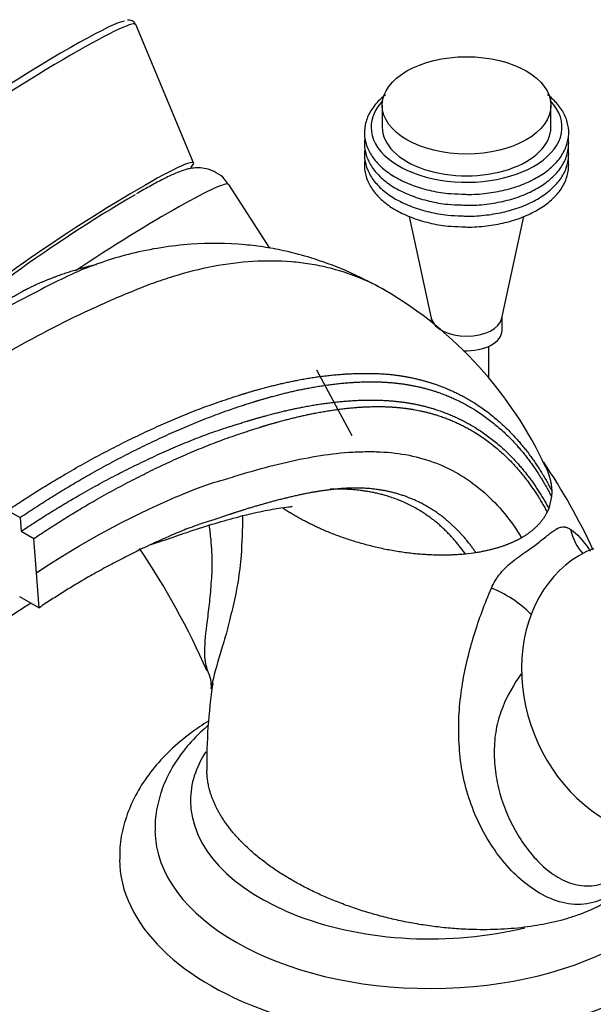
# Model space of a CAD drawing. Units: millimetres. Extents: x 0 to 1185, y 0 to 1779.
# Drawn here: x 259 to 323, y 487 to 598 of the extents above; entities that cross this region are included whole.
import ezdxf
from ezdxf import colors
from ezdxf.entities.mleader import LeaderData, LeaderLine
from ezdxf.math import Vec2, Vec3

# ---------------------------------------------------------------- set-up
doc = ezdxf.new("R2010")
doc.units = ezdxf.units.MM
doc.layers.add('DV7_Défaut', color=7, linetype='Continuous')
doc.layers.add('Défaut', color=7, linetype='Continuous')

# ---------------------------------------------------------------- blocks, each defined once
blk = doc.blocks.new('_DOT')
at = {"color": 0}
blk.add_line((0, 0), (-1, 0), dxfattribs=at)
at = {"color": 0, "const_width": 0.333}
blk.add_lwpolyline([(-0.1665, 0, 1), (0.1665, 0, 1)], format="xyb", close=True, dxfattribs=at)
blk = doc.blocks.new('SE6')
at = {"layer": 'DV7_Défaut', "color": 7, "linetype": 'Continuous'}
for p, q in [((278.47, 582.23), (271.95, 597.82)), ((299.71, 588.71), (299.71, 586.26)), ((318.71, 586.26), (318.71, 588.71)), ((287.06, 572.63), (282.42, 579.81)), ((302.76, 576.21), (305.24, 564.74)), ((313.18, 564.74), (315.66, 576.2)), ((305.21, 564.88), (305.21, 564.35)), ((313.21, 563.39), (313.21, 564.88)), ((311.71, 558.02), (311.71, 561.59)), ((296.32, 551.52), (292.36, 558.91)), ((318.77, 544.66), (318.46, 543.33)), ((318.46, 543.33), (318.28, 542.92)), ((257.53, 543.11), (258.93, 542.3)), ((258.93, 542.3), (259.05, 540.75)), ((259.05, 540.75), (260.47, 539.93)), ((260.77, 536.08), (260.47, 539.93)), ((310.27, 538.34), (309.09, 538.19)), ((261.08, 532.15), (260.77, 536.08)), ((258.88, 533.42), (261.08, 532.15))]:
    blk.add_line(p, q, dxfattribs=at)
for centre, radius, start, end in [((277.2, 528.95), 45.13, 24.984, 59.603), ((257.05, 507.7), 73.28, 24.9776, 33.8722), ((199.24, 489.55), 88.19, 23.6933, 33.9622), ((276.46, 523.26), 4.01, 356.3151, 26.3004), ((339.41, 514.77), 59.45, 171.4439, 180.9654)]:
    blk.add_arc(centre, radius, start, end, dxfattribs=at)
for centre, major_axis, ratio, start_param, end_param in [((246.92, 603.4), (-21.38, -13.83), 0.071162, 3.137696, 6.283185), ((256.83, 588.06), (15.11, 9.77), 0.071162, 0, 3.15438), ((256.39, 588.75), (14.53, 9.39), 0.071162, 0.138249, 2.953694), ((256.83, 588.06), (15.11, 9.77), 0.071162, 6.270398, 6.283185), ((309.21, 586.26), (-10.75, 0), 0.57735, 5.788414, 6.283185), ((309.21, 586.26), (-10.75, 0), 0.57735, 0, 3.636364), ((309.21, 586.26), (-9.5, 0), 0.57735, 0, 3.141593), ((265.87, 574.1), (12.6, 8.15), 0.071162, 0, 3.437234), ((265.87, 574.1), (12.6, 8.15), 0.071162, 6.005834, 6.283185), ((268.14, 570.58), (-14.27, -9.23), 0.071162, 3.141593, 4.876821), ((265.98, 573.93), (10.92, 7.06), 0.071162, 0.953518, 2.391633), ((309.21, 565.03), (-4, 0), 0.57735, 0.124062, 3.017531), ((309.21, 565.03), (-4, 0), 0.57735, 0.124062, 3.017531), ((309.21, 563.39), (-4, 0), 0.57735, 1.485955, 3.141593), ((326.44, 542.37), (1.98, 5.56), 0.947631, 2.138079, 2.674244), ((329.69, 522.97), (-6.2, 15.83), 0.81339, 0, 3.141593), ((313.44, 530.73), (-4.76, 3.49), 0.422098, 4.355955, 5.305083), ((305.12, 510.44), (-27, 0), 0.57735, 5.925286, 6.283185), ((305.12, 510.44), (-27, 0), 0.57735, 0, 1.976177), ((305.12, 507.17), (-31, 0), 0.57735, 0.007351, 3.145027), ((305.12, 503.91), (-35, 0), 0.57735, 0.005102, 3.152978)]:
    blk.add_ellipse(centre, major_axis=major_axis, ratio=ratio, start_param=start_param, end_param=end_param, dxfattribs=at)
blk.add_ellipse((309.21, 588.71), major_axis=(-9.5, 0), ratio=0.57735, dxfattribs=at)
for points, knots in [([(271.92, 597.77), (271.9, 597.85), (271.86, 598.08), (271.4, 598.32), (271.15, 598.33), (271.04, 598.31), (271.01, 598.31)], [0, 0, 0, 0, 0.153384, 0.527623, 0.882299, 1, 1, 1, 1]), ([(300.07, 589.9), (299.77, 589.66), (299.07, 589.03), (298.24, 587.91), (297.73, 586.56), (297.66, 585.18), (298.02, 583.85), (298.76, 582.61), (299.86, 581.49), (301.3, 580.51), (303.04, 579.71), (304.98, 579.12), (306.94, 578.78), (308.1, 578.74), (308.68, 578.72)], [0, 0, 0, 0, 0.061223, 0.1512064, 0.2395594, 0.3252307, 0.4093121, 0.4936251, 0.5799521, 0.6682732, 0.7575205, 0.8468134, 0.9359426, 1, 1, 1, 1]), ([(308.68, 578.72), (308.9, 578.71), (309.77, 578.65), (311.48, 578.79), (313.56, 579.15), (315.51, 579.76), (317.24, 580.58), (318.69, 581.6), (319.8, 582.78), (320.51, 584.1), (320.78, 585.48), (320.62, 586.84), (320.05, 588.12), (319.25, 589.13), (318.6, 589.7), (318.34, 589.91)], [0, 0, 0, 0, 0.0238974, 0.1091321, 0.1944589, 0.2799889, 0.3658476, 0.4521033, 0.5385188, 0.6240433, 0.7072918, 0.7882502, 0.8686382, 0.9503061, 1, 1, 1, 1]), ([(297.75, 584.99), (297.7, 584.64), (297.69, 583.85), (298.02, 582.62), (298.76, 581.39), (299.86, 580.27), (301.3, 579.29), (303.04, 578.48), (304.98, 577.9), (306.94, 577.55), (308.1, 577.51), (308.68, 577.5)], [0, 0, 0, 0, 0.088218, 0.201833, 0.315761, 0.43241, 0.551754, 0.67235, 0.793007, 0.913442, 1, 1, 1, 1]), ([(308.68, 577.5), (308.9, 577.48), (309.77, 577.43), (311.48, 577.56), (313.56, 577.92), (315.51, 578.53), (317.24, 579.35), (318.69, 580.37), (319.8, 581.56), (320.51, 582.87), (320.74, 584.06), (320.7, 584.78), (320.67, 585.03)], [0, 0, 0, 0, 0.031722, 0.144867, 0.258134, 0.37167, 0.485643, 0.600143, 0.714855, 0.828384, 0.938892, 1, 1, 1, 1]), ([(297.75, 583.76), (297.7, 583.42), (297.69, 582.62), (298.02, 581.4), (298.76, 580.16), (299.86, 579.04), (301.3, 578.06), (303.04, 577.26), (304.98, 576.68), (306.94, 576.33), (308.1, 576.29), (308.68, 576.27)], [0, 0, 0, 0, 0.088218, 0.201833, 0.315761, 0.43241, 0.551754, 0.67235, 0.793007, 0.913442, 1, 1, 1, 1]), ([(308.68, 576.27), (308.9, 576.26), (309.77, 576.2), (311.48, 576.34), (313.56, 576.7), (315.51, 577.31), (317.24, 578.13), (318.69, 579.15), (319.8, 580.33), (320.51, 581.65), (320.74, 582.83), (320.7, 583.55), (320.67, 583.81)], [0, 0, 0, 0, 0.031722, 0.144867, 0.258134, 0.37167, 0.485643, 0.600143, 0.714855, 0.828384, 0.938892, 1, 1, 1, 1]), ([(297.75, 582.54), (297.7, 582.19), (297.69, 581.4), (298.02, 580.17), (298.76, 578.94), (299.86, 577.82), (301.3, 576.84), (303.04, 576.03), (304.98, 575.45), (306.94, 575.1), (308.1, 575.06), (308.68, 575.05)], [0, 0, 0, 0, 0.088218, 0.201833, 0.315761, 0.43241, 0.551754, 0.67235, 0.793007, 0.913442, 1, 1, 1, 1]), ([(308.68, 575.05), (308.9, 575.03), (309.77, 574.98), (311.48, 575.11), (313.56, 575.47), (315.51, 576.08), (317.24, 576.9), (318.69, 577.92), (319.8, 579.11), (320.51, 580.42), (320.74, 581.61), (320.7, 582.33), (320.67, 582.58)], [0, 0, 0, 0, 0.031722, 0.144867, 0.258134, 0.37167, 0.485643, 0.600143, 0.714855, 0.828384, 0.938892, 1, 1, 1, 1]), ([(282.38, 579.79), (282.23, 580.02), (281.91, 580.54), (281.08, 581.15), (280.14, 581.55), (279.25, 581.7), (278.47, 581.67), (277.81, 581.55), (277.16, 581.36), (276.36, 581.04), (275.28, 580.53), (273.89, 579.8), (272.73, 579.16), (272.14, 578.81), (272.05, 578.76)], [0, 0, 0, 0, 0.047642, 0.121073, 0.185323, 0.244164, 0.300396, 0.359824, 0.430999, 0.535391, 0.692833, 0.838111, 0.978843, 1, 1, 1, 1]), ([(300.11, 567.84), (298.45, 568.74), (295.94, 570.07), (292.05, 571.47), (289.04, 572.28), (286.55, 572.76), (282.94, 573.19), (277.83, 573.22), (271.69, 572.23), (265.56, 570.25), (259.77, 567.17), (253.44, 563.92), (246.77, 559.92), (242.65, 557.17), (240.15, 555.5)], [0, 0, 0, 0, 0.073002, 0.130722, 0.17221, 0.206013, 0.24113, 0.336211, 0.445986, 0.543908, 0.650631, 0.76262, 0.8791, 1, 1, 1, 1]), ([(300.04, 567.88), (298.06, 569.02), (295.27, 570.13), (291.92, 570.8), (290.53, 570.99), (288.43, 571.2), (283.73, 571.24), (278.43, 570.22), (274.25, 568.81), (272.93, 568.32), (272.17, 568.01), (270.19, 567.21), (262.08, 563.67), (254.01, 559.06), (247.65, 554.75)], [0, 0, 0, 0, 0.1466268, 0.1892955, 0.2106298, 0.2319641, 0.3173014, 0.4879761, 0.5306447, 0.5519791, 0.5626462, 0.5733134, 0.6586507, 1, 1, 1, 1]), ([(260.77, 536.08), (265.81, 539.44), (272.38, 543.01), (279.24, 545.76), (281.01, 546.33), (281.74, 546.53), (282.95, 546.89), (286.61, 548.02), (291.1, 549.1), (295.03, 549.6), (296.84, 549.7), (298.05, 549.73), (301.17, 549.71), (305.97, 548.76), (311.42, 545.41), (314.23, 541.96), (315.4, 540.02)], [0, 0, 0, 0, 0.25, 0.3125, 0.320312, 0.328125, 0.34375, 0.375, 0.5, 0.5625, 0.578125, 0.59375, 0.625, 0.75, 0.875, 1, 1, 1, 1]), ([(273.7, 539.27), (274.2, 539.43), (275.57, 539.87), (277.82, 540.69), (280.57, 541.55), (283.21, 542.33), (285.7, 542.93), (288.1, 543.38), (289.33, 543.51), (289.55, 543.55), (289.57, 543.58), (289.57, 543.58)], [0, 0, 0, 0, 0.0669448, 0.1818086, 0.3120885, 0.4413272, 0.5613035, 0.6904234, 0.8285262, 0.9772763, 1, 1, 1, 1]), ([(283.97, 542.43), (283.97, 540.94), (283.92, 539.47), (283.66, 536.06), (283.36, 534.16), (282.7, 531.48), (282.5, 530.6), (282.07, 528.96), (281.83, 528.2), (281.19, 526.05), (280.83, 524.84), (280.59, 523.75), (280.57, 523.65), (280.56, 523.56)], [0, 0, 0, 0, 0.188807, 0.188807, 0.450626, 0.450626, 0.581535, 0.581535, 0.712444, 0.712444, 0.974263, 0.974263, 1, 1, 1, 1]), ([(280.08, 525.02), (279.87, 525.52), (279.76, 526.15), (279.71, 527.83), (279.81, 528.92), (280.04, 530.84), (280.14, 531.53), (280.31, 532.98), (280.38, 533.74), (280.5, 535.36), (280.57, 536.2), (280.57, 537.98), (280.52, 538.89), (280.38, 540.35), (280.32, 540.89), (280.25, 541.43)], [0, 0, 0, 0, 0.190333, 0.190333, 0.43662, 0.43662, 0.559763, 0.559763, 0.682906, 0.682906, 0.80605, 0.80605, 0.929193, 0.929193, 1, 1, 1, 1]), ([(312, 534.35), (312.13, 534.63), (312.27, 534.91), (312.52, 535.33), (312.61, 535.46), (312.8, 535.74), (312.91, 535.88), (313.24, 536.28), (313.48, 536.54), (314.01, 537.04), (314.28, 537.27), (314.7, 537.6), (314.84, 537.71), (315.12, 537.91), (315.26, 538.01), (315.67, 538.3), (315.93, 538.48), (316.43, 538.83), (316.68, 539), (317.13, 539.33), (317.34, 539.5), (317.75, 539.82), (317.94, 539.97), (318.3, 540.27), (318.47, 540.4), (318.94, 540.78), (319.22, 540.97), (319.62, 541.16), (319.75, 541.2), (320, 541.25), (320.12, 541.26), (320.35, 541.23), (320.47, 541.21), (320.7, 541.11), (320.82, 541.05), (320.94, 540.97)], [0, 0, 0, 0, 0.0625, 0.0625, 0.09375, 0.09375, 0.125, 0.125, 0.1875, 0.1875, 0.25, 0.25, 0.28125, 0.28125, 0.3125, 0.3125, 0.375, 0.375, 0.4375, 0.4375, 0.5, 0.5, 0.5625, 0.5625, 0.625, 0.625, 0.75, 0.75, 0.8125, 0.8125, 0.875, 0.875, 0.9375, 0.9375, 1, 1, 1, 1]), ([(320.94, 540.97), (321.66, 540.46), (322.31, 539.75), (323.02, 538.71), (323.08, 538.61), (323.15, 538.51)], [0, 0, 0, 0, 0.90709, 0.90709, 1, 1, 1, 1]), ([(328.89, 505.11), (328.26, 503.15), (327.27, 501.37), (325.13, 499.6), (324.29, 499.17), (322.54, 498.71), (321.61, 498.68), (319.79, 498.95), (318.89, 499.26), (317.2, 500.1), (316.39, 500.65), (314.12, 502.53), (312.83, 504.08), (310.66, 507.58), (309.83, 509.48), (308.96, 512.47), (308.74, 513.51), (308.45, 515.56), (308.38, 516.58), (308.3, 518.64), (308.33, 519.66), (308.47, 521.67), (308.6, 522.66), (309.07, 525.52), (309.53, 527.33), (310.61, 530.87), (311.25, 532.58), (312, 534.35)], [0, 0, 0, 0, 0.1057265, 0.1057265, 0.1616186, 0.1616186, 0.2175107, 0.2175107, 0.2734028, 0.2734028, 0.3292949, 0.3292949, 0.441079, 0.441079, 0.5528632, 0.5528632, 0.6087553, 0.6087553, 0.6646474, 0.6646474, 0.7205395, 0.7205395, 0.7764316, 0.7764316, 0.8882158, 0.8882158, 1, 1, 1, 1]), ([(315.35, 524.71), (314.54, 523.54), (313.83, 522.32), (313, 520.26), (312.76, 519.51), (312.43, 517.92), (312.35, 517.09), (312.31, 515.42), (312.34, 514.59), (312.56, 512.89), (312.74, 512.04), (313.43, 509.57), (314.12, 508), (315.84, 505.12), (316.86, 503.85), (318.68, 502.3), (319.32, 501.86), (320.69, 501.18), (321.42, 500.94), (322.91, 500.76), (323.68, 500.82), (325.15, 501.3), (325.86, 501.73), (326.98, 502.74), (327.43, 503.28), (327.82, 503.88)], [0, 0, 0, 0, 0.130454, 0.130454, 0.198445, 0.198445, 0.266437, 0.266437, 0.334428, 0.334428, 0.402419, 0.402419, 0.538402, 0.538402, 0.674385, 0.674385, 0.742376, 0.742376, 0.810368, 0.810368, 0.878359, 0.878359, 0.94635, 0.94635, 1, 1, 1, 1]), ([(280.14, 519.39), (279.8, 519.17), (278.57, 518.37), (276.62, 516.86), (274.49, 514.77), (272.75, 512.52), (271.43, 510.14), (270.56, 507.7), (270.13, 505.51), (270.16, 504.3), (270.17, 503.78)], [0, 0, 0, 0, 0.055146, 0.20421, 0.352857, 0.500025, 0.644469, 0.785311, 0.922557, 1, 1, 1, 1]), ([(280.14, 518.94), (280.09, 518.89), (279.31, 518.22), (277.92, 516.84), (276.3, 514.67), (275.1, 512.38), (274.38, 510.04), (274.08, 508.18), (274.14, 507.24), (274.16, 507.01)], [0, 0, 0, 0, 0.013837, 0.20938, 0.402514, 0.591246, 0.7744, 0.952371, 1, 1, 1, 1])]:
    blk.add_open_spline(points, degree=3, knots=knots, dxfattribs=at)
for points, weights, degree, knots in [([(237.36, 554.75), (242.96, 558.6), (249.92, 562.89), (256.79, 566.44), (258.42, 567.32), (259.04, 567.69), (260.13, 568.27), (263, 569.55), (265.6, 570.37), (267.54, 570.81)], [1, 0.999698054528, 0.998720029811, 0.997181787797, 0.996258477095, 0.995637155801, 0.994773905941, 0.993457947295, 0.992348661769, 0.991514390474], 3, [0, 0, 0, 0, 0.535544, 0.669431, 0.686166, 0.702902, 0.736374, 0.803317, 1, 1, 1, 1]), ([(257.53, 543.11), (263.2, 546.93), (270.57, 551.02), (278.22, 554.2), (280.2, 554.93), (281.01, 555.21), (282.38, 555.68), (286.5, 557.03), (291.62, 558.19), (296.13, 558.53), (298.24, 558.54), (299.65, 558.51), (303.26, 558.18), (308.69, 556.51), (314.64, 551.97), (317.6, 547.67), (318.8, 545.31)], [1, 0.999674652583, 0.998620827159, 0.996963365425, 0.995968494564, 0.99529901846, 0.99436886339, 0.992611628443, 0.99051719894, 0.988470964907, 0.987108364408, 0.986032491841, 0.984362736591, 0.982488829315, 0.98088297, 0.980146731835, 0.979987396424], 3, [0, 0, 0, 0, 0.25, 0.3125, 0.320312, 0.328125, 0.34375, 0.375, 0.5, 0.5625, 0.578125, 0.59375, 0.625, 0.75, 0.875, 1, 1, 1, 1]), ([(258.93, 542.3), (264.59, 546.12), (271.92, 550.19), (279.5, 553.33), (281.43, 554.04), (282.2, 554.32), (283.51, 554.77), (287.52, 556.09), (292.49, 557.23), (296.84, 557.58), (298.83, 557.59), (300.16, 557.55), (303.63, 557.25), (308.88, 555.64), (314.68, 551.21), (317.59, 546.99), (318.77, 544.66)], [1, 0.999698054527, 0.99872002981, 0.997181787794, 0.996258477091, 0.995637155796, 0.994773905935, 0.993143067303, 0.991199288214, 0.989300237938, 0.988035648056, 0.987037162026, 0.985487510755, 0.983748391929, 0.982258040618, 0.981574759396, 0.981426884836], 3, [0, 0, 0, 0, 0.25, 0.3125, 0.320312, 0.328125, 0.34375, 0.375, 0.5, 0.5625, 0.578125, 0.59375, 0.625, 0.75, 0.875, 1, 1, 1, 1]), ([(259.05, 540.75), (264.54, 544.43), (271.7, 548.36), (279.14, 551.39), (281.07, 552.07), (281.86, 552.32), (283.19, 552.75), (287.18, 554.01), (292.12, 555.13), (296.47, 555.51), (298.48, 555.54), (299.84, 555.51), (303.3, 555.27), (308.54, 553.81), (314.34, 549.62), (317.27, 545.57), (318.46, 543.33)], [1, 0.999772163563, 0.999034183737, 0.997873485491, 0.997176790757, 0.996707965611, 0.996056590477, 0.994826022387, 0.993359321467, 0.991926371189, 0.990972160316, 0.990218741172, 0.989049433941, 0.987737161782, 0.986612600019, 0.986097022296, 0.985985441842], 3, [0, 0, 0, 0, 0.25, 0.3125, 0.320312, 0.328125, 0.34375, 0.375, 0.5, 0.5625, 0.578125, 0.59375, 0.625, 0.75, 0.875, 1, 1, 1, 1]), ([(260.47, 539.93), (265.94, 543.62), (273.04, 547.54), (280.39, 550.57), (282.25, 551.24), (283, 551.5), (284.26, 551.93), (288.13, 553.2), (292.9, 554.34), (297.06, 554.75), (298.96, 554.8), (300.22, 554.79), (303.53, 554.59), (308.6, 553.2), (314.24, 549.11), (317.11, 545.13), (318.28, 542.92)], [1, 0.999800493973, 0.999154278534, 0.998137907759, 0.997527843801, 0.997117314899, 0.996546935258, 0.995469382632, 0.994185059205, 0.992930289683, 0.992094730529, 0.991434995579, 0.990411086308, 0.989261989137, 0.988277261442, 0.98782579343, 0.987728087491], 3, [0, 0, 0, 0, 0.25, 0.3125, 0.320312, 0.328125, 0.34375, 0.375, 0.5, 0.5625, 0.578125, 0.59375, 0.625, 0.75, 0.875, 1, 1, 1, 1]), ([(310.27, 538.34), (309.14, 539.98), (306.47, 542.84), (301.4, 545.35), (297.04, 545.75), (294.28, 545.48), (293.23, 545.35), (291.66, 545.12), (288.19, 544.39), (284.22, 543.23), (280.98, 542.12), (279.91, 541.78), (279.29, 541.59), (277.73, 541.05), (271.56, 538.47), (265.64, 535.21), (261.08, 532.15)], [0.987457267463, 0.987557129605, 0.98801856074, 0.989025019684, 0.990199475455, 0.991245980645, 0.991920274812, 0.992774273321, 0.994056733451, 0.99536939969, 0.996470732051, 0.997053698991, 0.99747328756, 0.998096814583, 0.999135614914, 0.999796091217, 1], 3, [0, 0, 0, 0, 0.125, 0.25, 0.375, 0.40625, 0.421875, 0.4375, 0.5, 0.625, 0.65625, 0.671875, 0.679688, 0.6875, 0.75, 1, 1, 1, 1]), ([(309.09, 538.19), (307.96, 539.79), (305.27, 542.6), (300.16, 545.1), (296.11, 545.55), (293.94, 545.49), (293.83, 545.49)], [0.984638159288, 0.984760466473, 0.985325609003, 0.98655827995, 0.987873557711, 0.988811473587, 0.98886440497], 3, [0, 0, 0, 0, 0.327079, 0.654157, 0.981236, 1, 1, 1, 1]), ([(309.09, 538.19), (304.51, 537.72), (298.85, 538.35), (293.6, 540.36), (289.57, 542.69), (289.2, 542.91), (288.83, 543.15), (288.47, 543.39)], [0.576787679725, 0.570985818234, 0.569557654589, 0.585786437627, 0.585786437627, 0.585615841973, 0.585311171428, 0.584903734565], 4, [0, 0, 0, 0, 0, 0.907007, 0.907007, 0.907007, 1, 1, 1, 1, 1]), ([(324.94, 498.99), (319.44, 495.82), (308.64, 493.62), (296.59, 497.4), (285.61, 503.74), (281.89, 506.87), (280, 510.44), (279.97, 513.77)], [0.585786437627, 0.585786437627, 0.552284749831, 0.585786437627, 0.585786437627, 0.574968878547, 0.57177464816, 0.573686958584], 4, [0, 0, 0, 0, 0, 0.637658, 0.637658, 0.637658, 1, 1, 1, 1, 1])]:
    blk.add_rational_spline(points, weights, degree=degree, knots=knots, dxfattribs=at)
for points, weights in [([(318.11, 548.02), (318.43, 547.33), (318.66, 546.64), (318.78, 545.96), (318.8, 545.31)], [0.573666202602, 0.573143255381, 0.573020635816, 0.573352109335, 0.574063325902]), ([(318.8, 545.31), (318.8, 545.14), (318.8, 544.98), (318.79, 544.82), (318.77, 544.66)], [0.574063325902, 0.574240178741, 0.574440512232, 0.574663183205, 0.574906558659]), ([(318.28, 542.92), (317.85, 542.03), (317.19, 541.24), (316.35, 540.57), (315.4, 540.02)], [0.578597717585, 0.580973144554, 0.583637905846, 0.585786437627, 0.585786437627]), ([(315.4, 540.02), (314.43, 539.47), (313.25, 538.97), (311.84, 538.59), (310.27, 538.34)], [0.585786437627, 0.585786437627, 0.583565331354, 0.580838821052, 0.578439075017])]:
    blk.add_rational_spline(points, weights, degree=4, dxfattribs=at)
for points in [[(257.07, 530.72), (258.2, 531.45), (259.19, 532.08), (260.18, 532.69)], [(280.56, 523.56), (280.52, 523.36), (280.49, 523.17), (280.47, 522.99)]]:
    blk.add_open_spline(points, degree=3, dxfattribs=at)

msp = doc.modelspace()

# ---------------------------------------------------------------- block references
at = {"layer": 'Défaut'}
msp.add_blockref('SE6', (0, 0), dxfattribs=at)

# ---------------------------------------------------------------- leaders
at = {"layer": 'Défaut', "color": 7, "linetype": 'Continuous'}
ml = msp.add_multileader_mtext('Standard', dxfattribs=at)
ml.set_content('{\\pxsm0.9;\\fSolid Edge ISO|b1||i0||c0|p34;\\W1.;15/04/2016\\P}', color=256)
ml.set_leader_properties()
ml.set_arrow_properties(name='DOT')
ml.build(insert=Vec2(0, 0))
ml.multileader.update_dxf_attribs({"leader_type": 0, "dogleg_length": 0, "arrow_head_size": 12})
ctx = ml.context
ctx.base_point, ctx.char_height, ctx.arrow_head_size, ctx.landing_gap_size = Vec3(1097.62, 1769.85), 12, 12, 4.2
notes = []
notes.append((ctx, [(0, (0, 0, 0), (0, 0), (1, 0), 1, [])]))
ctx.mtext.insert = Vec3(1099.62, 1775.97)
for ctx, leaders in notes:
    for number, flags, end, landing, length, lines in leaders:
        leader = LeaderData()
        leader.index, (leader.has_last_leader_line, leader.has_dogleg_vector, leader.attachment_direction) = number, flags
        leader.last_leader_point, leader.dogleg_vector, leader.dogleg_length = Vec3(end), Vec3(landing), length
        for number, points, colour, breaks in lines:
            line = LeaderLine()
            line.index, line.vertices, line.color, line.breaks = number, Vec3.list(points), colors.encode_raw_color(colour), breaks
            leader.lines.append(line)
        ctx.leaders.append(leader)

doc.saveas('drawing.dxf')
